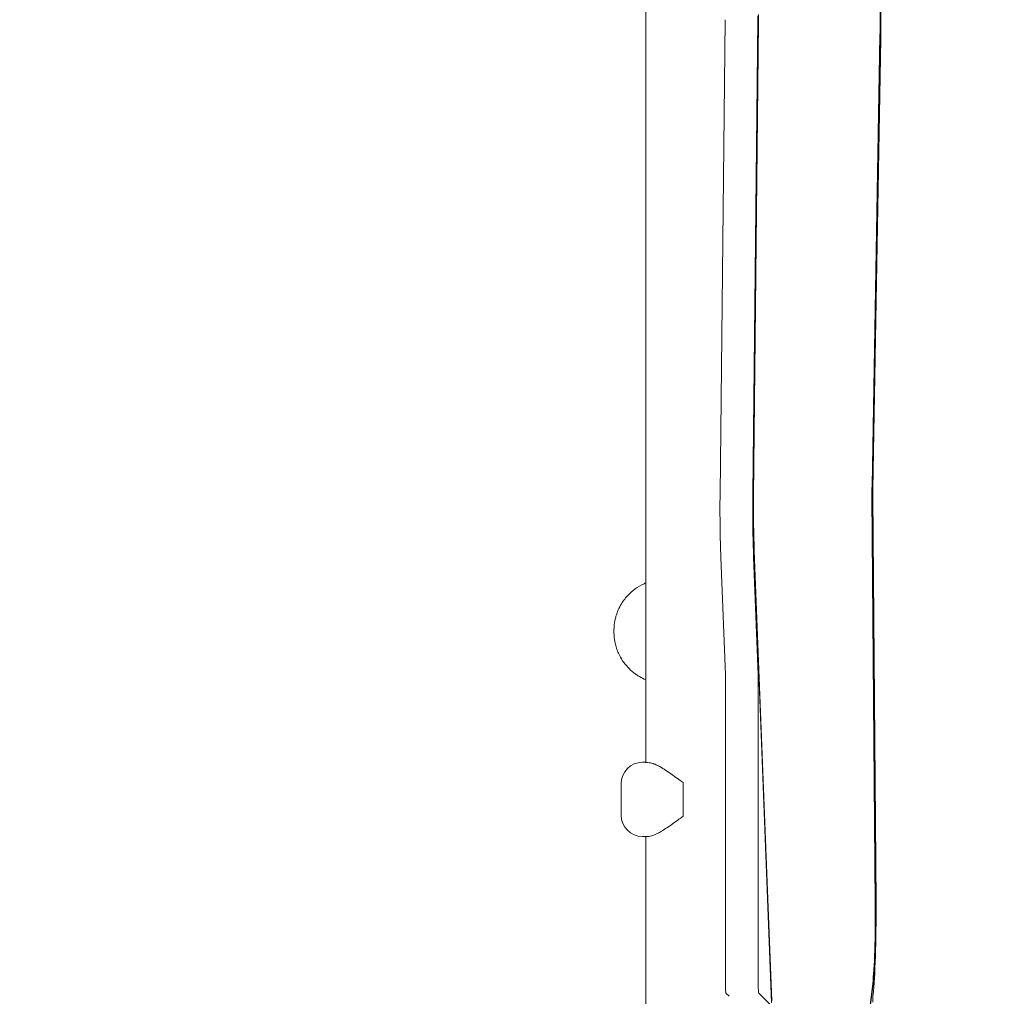
# Model space of a CAD drawing. Units: millimetres. Extents: x -8168 to 6695, y -13734 to 4613.
# Drawn here: x -3144 to -2575, y -8437 to -7872 of the extents above; entities that cross this region are included whole.
import ezdxf

# ---------------------------------------------------------------- set-up
doc = ezdxf.new("R2010")
doc.units = ezdxf.units.MM
doc.header["$PDMODE"] = 34
doc.header["$PDSIZE"] = 5
doc.layers.add('BEM_SI-EN1176', color=7, linetype='Continuous', lineweight=15)
doc.styles.get("Standard").update_dxf_attribs({"font": 'arial.ttf'})
doc.dimstyles.new('Europa 1-100', dxfattribs={"dimscale": 100, "dimtxt": 2, "dimasz": 2, "dimexe": 0.6, "dimexo": 1, "dimgap": 2, "dimtad": 0, "dimlfac": 0.001, "dimzin": 0, "dimtxsty": 'Standard', "dimcen": 0, "dimadec": 0, "dimazin": 0, "dimtfac": 1, "dimtofl": 0, "dimtmove": 0, "dimatfit": 3, "dimfxl": 1, "dimfxlon": 1, "dimtolj": 1, "dimtzin": 0, "dimlwd": -1, "dimlwe": -1, "dimarcsym": 0})

# ---------------------------------------------------------------- blocks, each defined once
blk = doc.blocks.new('*D0')
at = {"layer": 'BEM_SI-EN1176', "color": 0, "transparency": 16777216}
for p, q in [((-7279.54, -13482.48), (-7279.54, -13642.48)), ((6695.3, -13482.48), (6695.3, -13642.48)), ((-7079.54, -13582.48), (-933.87, -13582.48)), ((6495.3, -13582.48), (349.63, -13582.48))]:
    blk.add_line(p, q, dxfattribs=at)
for points in [[(-7079.54, -13549.15), (-7079.54, -13615.81), (-7279.54, -13582.48)], [(6495.3, -13549.15), (6495.3, -13615.81), (6695.3, -13582.48)]]:
    blk.add_solid(points, dxfattribs=at)
at = {"layer": 'Defpoints', "color": 0, "transparency": 16777216}
for p in [(6695.3, -2312.7), (-7279.54, -8646.14), (6695.3, -13582.48)]:
    blk.add_point(p, dxfattribs=at)
at = {"layer": 'BEM_SI-EN1176', "color": 0, "transparency": 16777216, "insert": (-292.12, -13582.48), "char_height": 200, "attachment_point": 5}
blk.add_mtext('\\A1;13,97m', dxfattribs=at)
blk = doc.blocks.new('*D1')
at = {"layer": 'BEM_SI-EN1176', "color": 0, "transparency": 16777216}
for p, q in [((4709.49, -13022.25), (4709.49, -13182.25)), ((-5760.51, -13022.87), (-5760.51, -13182.25)), ((-5560.51, -13122.25), (-1167.26, -13122.25)), ((4509.49, -13122.25), (116.23, -13122.25))]:
    blk.add_line(p, q, dxfattribs=at)
for points in [[(-5560.51, -13088.91), (-5560.51, -13155.58), (-5760.51, -13122.25)], [(4509.49, -13088.91), (4509.49, -13155.58), (4709.49, -13122.25)]]:
    blk.add_solid(points, dxfattribs=at)
at = {"layer": 'Defpoints', "color": 0, "transparency": 16777216}
for p in [(4709.49, -2287.7, 0), (-5760.51, -8655.19, 400.98), (4709.49, -13122.25)]:
    blk.add_point(p, dxfattribs=at)
at = {"layer": 'BEM_SI-EN1176', "color": 0, "transparency": 16777216, "insert": (-525.51, -13122.25), "char_height": 200, "attachment_point": 5}
blk.add_mtext('\\A1;10,47m', dxfattribs=at)
blk = doc.blocks.new('*D2')
at = {"layer": 'BEM_SI-EN1176', "color": 0, "transparency": 16777216}
for p, q in [((-7936.44, 4612.89), (-8096.44, 4612.89)), ((-8036.44, 4412.89), (-8036.44, -3467.31)), ((-8036.44, -12631), (-8036.44, -4750.8)), ((-7936.44, -12831), (-8096.44, -12831))]:
    blk.add_line(p, q, dxfattribs=at)
for points in [[(-8069.78, 4412.89), (-8003.11, 4412.89), (-8036.44, 4612.89)], [(-8069.78, -12631), (-8003.11, -12631), (-8036.44, -12831)]]:
    blk.add_solid(points, dxfattribs=at)
at = {"layer": 'Defpoints', "color": 0, "transparency": 16777216}
for p in [(-8036.44, 4612.89), (-839.07, 4612.89, 0), (-3677.84, -12831, 0)]:
    blk.add_point(p, dxfattribs=at)
at = {"layer": 'BEM_SI-EN1176', "color": 0, "transparency": 16777216, "insert": (-8036.44, -4109.05), "char_height": 200, "attachment_point": 5, "rotation": 90}
blk.add_mtext('\\A1;17,44m', dxfattribs=at)
blk = doc.blocks.new('*D3')
at = {"layer": 'BEM_SI-EN1176', "color": 0, "transparency": 16777216}
for p, q in [((-7458.75, 2610.08), (-7618.75, 2610.08)), ((-7558.75, 2410.08), (-7558.75, -3707.88)), ((-7558.75, -10645.18), (-7558.75, -4991.38)), ((-7458.75, -10845.18), (-7618.75, -10845.18))]:
    blk.add_line(p, q, dxfattribs=at)
for points in [[(-7592.08, 2410.08), (-7525.41, 2410.08), (-7558.75, 2610.08)], [(-7592.08, -10645.18), (-7525.41, -10645.18), (-7558.75, -10845.18)]]:
    blk.add_solid(points, dxfattribs=at)
at = {"layer": 'Defpoints', "color": 0, "transparency": 16777216}
for p in [(-7558.75, 2610.08), (-304.07, 2610.08, 9.45), (-3172.84, -10845.18, 0.01)]:
    blk.add_point(p, dxfattribs=at)
at = {"layer": 'BEM_SI-EN1176', "color": 0, "transparency": 16777216, "insert": (-7558.75, -4349.63), "char_height": 200, "attachment_point": 5, "rotation": 90}
blk.add_mtext('\\A1;13,46m', dxfattribs=at)

msp = doc.modelspace()

# ---------------------------------------------------------------- linework, layer by layer
at = {"color": 0, "linetype": 'Continuous', "lineweight": 0}
for p, q in [((-2782.262, -7490.907, 0), (-2782.262, -8302.004, 0)), ((-2739.311, -8146.889, 0), (-2736.406, -7872.462, 0)), ((-2717.443, -7872.462, 0), (-2720.347, -8146.889, 0)), ((-2720.043, -8147.733, 0), (-2717.138, -7873.306, 0)), ((-2719.921, -8148.071, 0), (-2717.017, -7873.644, 0)), ((-2646.819, -7881.532, 0), (-2651.429, -8142.076, 0)), ((-2646.701, -7882.083, 0), (-2651.31, -8142.626, 0)), ((-2651.013, -8143.964, 0), (-2646.404, -7883.46, 0)), ((-2651.457, -8148.166, 0), (-2649.54, -8383.906, 0)), ((-2651.335, -8147.905, 0), (-2649.417, -8383.645, 0)), ((-2651.025, -8147.372, 0), (-2651.025, -8145.341, 0)), ((-2649.111, -8382.992, 0), (-2651.022, -8148.025, 0)), ((-2709.51, -8440.984, 0), (-2719.638, -8180.733, 0)), ((-2709.406, -8439.918, 0), (-2719.533, -8179.667, 0)), ((-2736.215, -8251.437, 0), (-2738.863, -8183.399, 0)), ((-2719.899, -8183.399, 0), (-2717.251, -8251.437, 0)), ((-2736.168, -8430.465, 0), (-2736.168, -8254.103, 0)), ((-2717.204, -8254.103, 0), (-2717.204, -8430.465, 0)), ((-2784.086, -8301.962, 0), (-2783.43, -8301.962, 0)), ((-2782.691, -8301.962, 0), (-2783.43, -8301.962, 0)), ((-2796.586, -8332.462, 0), (-2796.586, -8314.462, 0)), ((-2760.624, -8332.462, 0), (-2760.624, -8314.462, 0)), ((-2760.622, -8313.748, 0), (-2760.622, -8333.176, 0)), ((-2781.832, -8344.962, 0), (-2784.086, -8344.962, 0)), ((-2782.262, -8344.962, 0), (-2782.262, -8469.272, 0)), ((-2651.039, -8429.927, 0), (-2661.096, -8512.419, 0)), ((-2650.983, -8431.711, 0), (-2661.04, -8514.203, 0)), ((-2734.02, -8437.314, 0), (-2735.878, -8435.455, 0)), ((-2716.914, -8435.455, 0), (-2709.971, -8442.398, 0))]:
    msp.add_line(p, q, dxfattribs=at)
for centre, start, end in [((-2784.086, -8314.462, 0), 90, 180), ((-2784.086, -8332.462, 0), 180, 270)]:
    msp.add_arc(centre, 12.5, start, end, dxfattribs=at)
for centre, major_axis, start_param, end_param in [((-2717.93, -7871.11, 0), (0, 15), -1.7405669, -1.4558335), ((-2649.49, -7869.136, 0), (0, 52), -1.8498732, -1.4757034), ((-2717.93, -7871.11, 0), (0, 13), -1.7405669, -1.4558335), ((-2650.539, -8146.208, 0), (0, -15), -1.8498732, -1.4398354), ((-2650.539, -8146.208, 0), (0, -13), -1.8498732, -1.4398354), ((-2717.183, -8155.674, 0), (0, -52), -1.7405669, -1.0084463), ((-2736.476, -8254.103, 0), (0, 5), -1.5707963, -1.0084463), ((-2652.295, -8389.782, 0), (0, 52), -2.6765305, -1.4398354), ((-2716.895, -8430.465, 0), (0, -5), -1.5707963, -0.0616673)]:
    msp.add_ellipse(centre, major_axis=major_axis, ratio=0.0617458, start_param=start_param, end_param=end_param, dxfattribs=at)
at = {"color": 0, "linetype": 'Continuous', "lineweight": 0, "extrusion": (0, 0, -1)}
for centre, major_axis, start_param, end_param in [((-2649.49, -7869.136, 0), (0, -45), -1.6658893, -1.2917194), ((-2649.49, -7869.136, 0), (0, -47), -1.6658893, -1.2917194), ((-2717.93, -7871.11, 0), (0, -8), -1.6857592, -1.4010257), ((-2736.146, -8155.674, 0), (0, 52), -2.1331463, -1.4010257), ((-2717.183, -8155.674, 0), (0, 47), -2.1331463, -1.4010257), ((-2717.183, -8155.674, 0), (0, 45), -2.1331463, -1.4010257), ((-2650.716, -8145.341, 0), (0, 5), -1.5707963, -1.2917194), ((-2650.716, -8147.372, 0), (0, 5), -1.7017573, -1.5707963), ((-2717.513, -8254.103, 0), (0, -5), -2.1331463, -1.5707963), ((-2759.852, -8314.462, 0), (0, 12.5), -1.5707963, -1.5136338), ((-2759.852, -8332.462, 0), (0, 12.5), -1.6279589, -1.5707963), ((-2652.295, -8389.782, 0), (0, -45), -1.7017573, -0.4688303), ((-2652.295, -8389.782, 0), (0, -47), -1.7017573, -0.4688303), ((-2735.859, -8430.465, 0), (0, -5), 0.0616673, 1.5707963), ((-2650.716, -8440.729, 0), (0, 5), -1.5707963, -0.4650622)]:
    msp.add_ellipse(centre, major_axis=major_axis, ratio=0.0617458, start_param=start_param, end_param=end_param, dxfattribs=at)
at = {"color": 0, "linetype": 'Continuous', "lineweight": 0}
for points, knots in [([(-2782.262, -8254.238, 0), (-2784.749, -8253.192, 0), (-2787.091, -8251.819, 0), (-2791.72, -8248.192, 0), (-2793.893, -8245.853, 0), (-2796.575, -8241.848, 0), (-2797.378, -8240.405, 0), (-2798.486, -8237.949, 0), (-2798.867, -8236.971, 0), (-2799.533, -8234.937, 0), (-2799.809, -8233.892, 0), (-2800.177, -8232.111, 0), (-2800.299, -8231.386, 0), (-2800.49, -8229.946, 0), (-2800.56, -8229.232, 0), (-2800.629, -8228.197, 0), (-2800.645, -8227.877, 0), (-2800.668, -8227.293, 0), (-2800.675, -8227.028, 0), (-2800.681, -8226.593, 0), (-2800.683, -8226.421, 0), (-2800.683, -8226.08, 0), (-2800.682, -8225.911, 0), (-2800.676, -8225.491, 0), (-2800.67, -8225.24, 0), (-2800.63, -8224.138, 0), (-2800.568, -8223.285, 0), (-2800.305, -8220.945, 0), (-2800.034, -8219.471, 0), (-2799.597, -8217.83, 0), (-2799.543, -8217.635, 0), (-2799.23, -8216.553, 0), (-2798.93, -8215.677, 0), (-2798.081, -8213.537, 0), (-2797.484, -8212.293, 0), (-2795.682, -8209.126, 0), (-2794.341, -8207.29, 0), (-2790.122, -8202.706, 0), (-2786.885, -8200.349, 0), (-2782.951, -8198.521, 0), (-2782.608, -8198.369, 0), (-2782.262, -8198.224, 0)], [-94.0711291, -94.0711291, -94.0711291, -94.0711291, -86.046741, -86.046741, -76.6336891, -76.6336891, -71.7450883, -71.7450883, -68.636892, -68.636892, -65.388245, -65.388245, -63.1812998, -63.1812998, -61.0300844, -61.0300844, -60.0694227, -60.0694227, -59.2759733, -59.2759733, -58.7609865, -58.7609865, -58.2533431, -58.2533431, -57.500381, -57.500381, -54.9434239, -54.9434239, -50.440988, -50.440988, -49.8310334, -49.8310334, -47.0606207, -47.0606207, -42.9294537, -42.9294537, -36.1402039, -36.1402039, -24.2582536, -24.2582536, -23.1314164, -23.1314164, -23.1314164, -23.1314164]), ([(-2783.43, -8301.962, 0), (-2783.428, -8301.962, 0), (-2783.427, -8301.962, 0), (-2783.221, -8301.962, 0), (-2782.91, -8301.967, 0), (-2782.5, -8301.989, 0)], [-8.7414061, -8.7414061, -8.7414061, -8.7414061, -8.7187637, -8.7187637, -5.0365991, -5.0365991, -5.0365991, -5.0365991]), ([(-2782.262, -8301.962, 0), (-2782.408, -8301.962, 0), (-2782.546, -8301.962, 0), (-2782.68, -8301.962, 0), (-2782.685, -8301.962, 0), (-2782.691, -8301.962, 0)], [2.7529879, 2.7529879, 2.7529879, 2.7529879, 4.1034344, 4.1034344, 4.1613745, 4.1613745, 4.1613745, 4.1613745]), ([(-2782.5, -8301.989, 0), (-2782.391, -8301.995, 0), (-2782.274, -8302.003, 0), (-2781.654, -8302.047, 0), (-2781.053, -8302.107, 0), (-2779.842, -8302.295, 0), (-2779.279, -8302.401, 0), (-2778.184, -8302.672, 0), (-2777.719, -8302.813, 0), (-2777.326, -8302.962, 0)], [-54.824238, -54.824238, -54.824238, -54.824238, -52.6483927, -52.6483927, -43.8418634, -43.8418634, -37.1949767, -37.1949767, -31.5465598, -31.5465598, -31.5465598, -31.5465598]), ([(-2773.327, -8304.947, 0), (-2773.99, -8304.535, 0), (-2774.665, -8304.163, 0), (-2776.022, -8303.493, 0), (-2776.689, -8303.204, 0), (-2777.326, -8302.962, 0)], [150.167486, 150.167486, 150.167486, 150.167486, 153.4726015, 153.4726015, 156.8362168, 156.8362168, 156.8362168, 156.8362168]), ([(-2760.622, -8313.748, 0), (-2761.429, -8313.17, 0), (-2762.252, -8312.578, 0), (-2764.256, -8311.142, 0), (-2765.441, -8310.295, 0), (-2767.771, -8308.651, 0), (-2768.917, -8307.854, 0), (-2771.11, -8306.367, 0), (-2772.159, -8305.678, 0), (-2773.198, -8305.027, 0), (-2773.263, -8304.987, 0), (-2773.327, -8304.947, 0)], [1.2139917, 1.2139917, 1.2139917, 1.2139917, 4.1304945, 4.1304945, 8.2609889, 8.2609889, 12.3914834, 12.3914834, 16.5219779, 16.5219779, 16.7949188, 16.7949188, 16.7949188, 16.7949188]), ([(-2773.327, -8341.978, 0), (-2773.263, -8341.938, 0), (-2773.198, -8341.897, 0), (-2772.159, -8341.247, 0), (-2771.11, -8340.558, 0), (-2768.917, -8339.071, 0), (-2767.771, -8338.274, 0), (-2765.441, -8336.629, 0), (-2764.256, -8335.782, 0), (-2762.252, -8334.346, 0), (-2761.429, -8333.755, 0), (-2760.622, -8333.176, 0)], [77.5097665, 77.5097665, 77.5097665, 77.5097665, 77.7827074, 77.7827074, 81.9132019, 81.9132019, 86.0436964, 86.0436964, 90.1741908, 90.1741908, 93.0906936, 93.0906936, 93.0906936, 93.0906936]), ([(-2781.832, -8344.962, 0), (-2781.362, -8344.962, 0), (-2780.687, -8344.905, 0), (-2778.519, -8344.434, 0), (-2776.902, -8343.881, 0), (-2774.564, -8342.706, 0), (-2773.94, -8342.358, 0), (-2773.327, -8341.978, 0)], [170.7916366, 170.7916366, 170.7916366, 170.7916366, 176.4191808, 176.4191808, 184.8645199, 184.8645199, 187.9323839, 187.9323839, 187.9323839, 187.9323839])]:
    msp.add_open_spline(points, degree=3, knots=knots, dxfattribs=at)

# ---------------------------------------------------------------- dimensions: what is measured, and where the dimension line sits
at = {"layer": 'BEM_SI-EN1176'}
for base, p1, p2, picture, middle in [((-8036.443, 4612.891), (-3677.842, -12830.996, 0), (-839.069, 4612.891, 0), '*D2', (-8036.443, -4109.052)), ((-7558.746, 2610.077), (-3172.842, -10845.178, 0.008), (-304.069, 2610.077, 9.446), '*D3', (-7558.746, -4349.63))]:
    dim = msp.add_linear_dim(base=base, p1=p1, p2=p2, angle=90, dimstyle='Europa 1-100', override={"dimpost": 'm'}, dxfattribs=at)
    dim.commit()
    dim.dimension.update_dxf_attribs({"geometry": picture, "text_midpoint": middle, "dimtype": 160})
dim = msp.add_linear_dim(base=(4709.487, -13122.247), p1=(-5760.513, -8655.189, 400.983), p2=(4709.487, -2287.705, 0), dimstyle='Europa 1-100', override={"dimpost": 'm'}, dxfattribs=at)
dim.commit()
dim.dimension.update_dxf_attribs({"geometry": '*D1', "text_midpoint": (-525.513, -13122.247)})
dim = msp.add_linear_dim(base=(6695.304, -13582.48), p1=(-7279.545, -8646.139), p2=(6695.304, -2312.705), dimstyle='Europa 1-100', override={"dimpost": 'm'}, dxfattribs=at)
dim.commit()
dim.dimension.update_dxf_attribs({"geometry": '*D0', "text_midpoint": (-292.12, -13582.48), "dimtype": 160})

doc.saveas('drawing.dxf')
